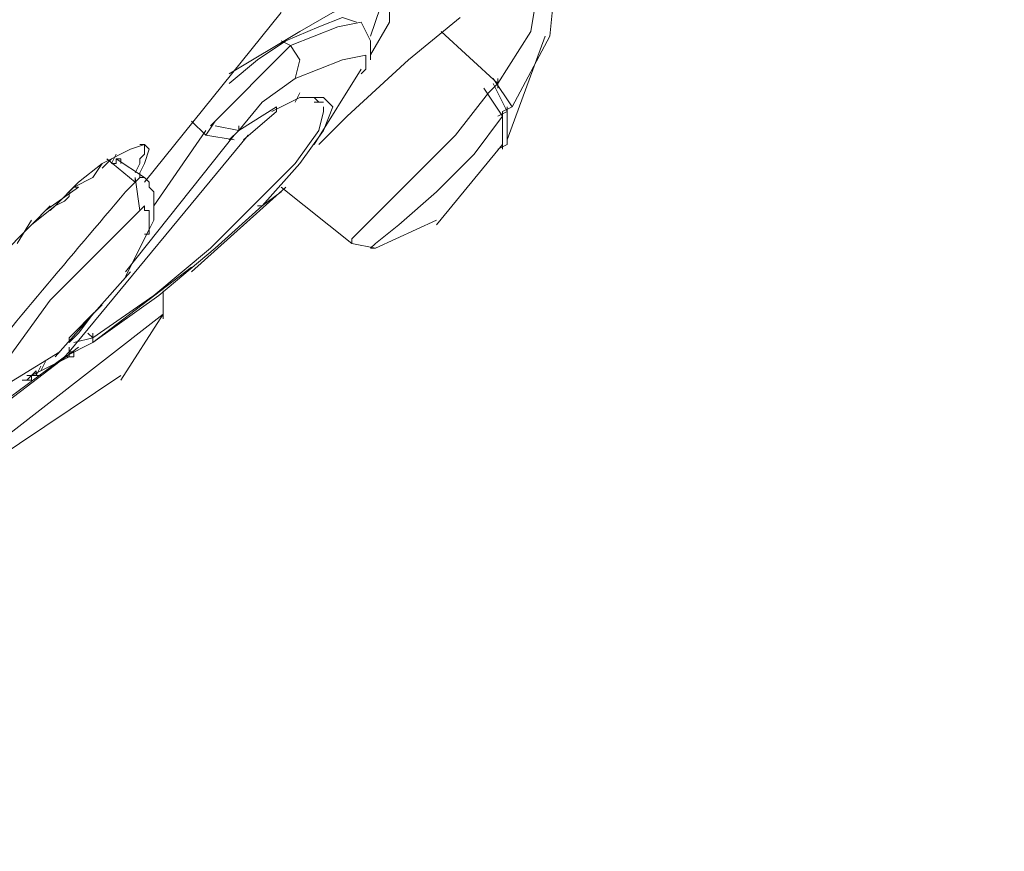
# Model space of a CAD drawing. Units: millimetres. Extents: x 0 to 4413, y 0 to 2970.
# Drawn here: x 1552 to 1569, y 1792 to 1807 of the extents above; entities that cross this region are included whole.
import ezdxf

# ---------------------------------------------------------------- set-up
doc = ezdxf.new("R2010")
doc.units = ezdxf.units.MM
doc.header["$LTSCALE"] = 50
doc.header["$PDMODE"] = 1
doc.header["$PDSIZE"] = -2
doc.layers.add('DIM', color=3, linetype='Continuous', lineweight=13)
doc.layers.add('MODEL', color=7, linetype='Continuous', lineweight=20)
doc.styles.add('ＭＳ ゴシック', font='msgothic.ttc', dxfattribs={"bigfont": 'ＭＳ ゴシック'})
doc.dimstyles.new('tfrom線あり', dxfattribs={"dimtxt": 24, "dimasz": 6, "dimexe": 0, "dimexo": 20, "dimgap": 15, "dimtad": 1, "dimdec": 0, "dimzin": 11, "dimdsep": 46, "dimtxsty": 'ＭＳ ゴシック', "dimblk": 'DOT', "dimcen": 0, "dimazin": 0, "dimtfac": 1, "dimtdec": 1, "dimtix": 1, "dimtofl": 0, "dimtmove": 0, "dimatfit": 0, "dimldrblk": 'DOT', "dimfxl": 1, "dimfrac": 2, "dimtolj": 1, "dimtzin": 11, "dimarcsym": 0})

# ---------------------------------------------------------------- blocks, each defined once
blk = doc.blocks.new('_DOT')
at = {"color": 0, "linetype": 'ByBlock', "lineweight": -2}
blk.add_line((-0.5, 0), (-1, 0), dxfattribs=at)
at = {"color": 0, "linetype": 'ByBlock', "lineweight": -2, "const_width": 0.5}
blk.add_lwpolyline([(-0.25, 0, 1), (0.25, 0, 1)], format="xyb", close=True, dxfattribs=at)
blk = doc.blocks.new('*D148')
at = {"layer": 'Defpoints', "color": 0}
for p in [(1591.999, 1853.398), (1535.594, 1786.122), (1602.675, 1729.881)]:
    blk.add_point(p, dxfattribs=at)
at = {"layer": 'DIM', "color": 0, "lineweight": -2, "ltscale": 0.05}
for p, q in [((1607.325, 1840.549), (1659.08, 1797.157)), ((1655.225, 1792.56), (1606.53, 1734.478)), ((1550.92, 1773.272), (1602.675, 1729.881))]:
    blk.add_line(p, q, dxfattribs=at)
at = {"layer": 'DIM', "color": 0, "lineweight": -2, "xscale": 6, "yscale": 6, "zscale": 6}
for p, rotation in [((1659.08, 1797.157), 50.02335608643559), ((1602.675, 1729.881), 230.0233560864356)]:
    blk.add_blockref('_DOT', p, dxfattribs=dict(at, rotation=rotation))
at = {"layer": 'DIM', "color": 0, "ltscale": 0.05, "insert": (1608.698, 1782.115), "char_height": 24, "attachment_point": 5, "rotation": 50.0234, "style": 'ＭＳ ゴシック'}
blk.add_mtext('\\A1;φ88', dxfattribs=at)
blk = doc.blocks.new('*D149')
at = {"layer": 'Defpoints', "color": 0}
for p in [(1585.703, 1815.674), (1526.148, 1661.674), (1703.853, 1661.674)]:
    blk.add_point(p, dxfattribs=at)
at = {"layer": 'DIM', "color": 0, "lineweight": -2, "ltscale": 0.05}
for p, q in [((1605.703, 1815.674), (1703.853, 1815.674)), ((1703.853, 1809.674), (1703.853, 1667.674)), ((1546.148, 1661.674), (1703.853, 1661.674))]:
    blk.add_line(p, q, dxfattribs=at)
at = {"layer": 'DIM', "color": 0, "lineweight": -2, "xscale": 6, "yscale": 6, "zscale": 6}
for p, rotation in [((1703.853, 1815.674), 90), ((1703.853, 1661.674), 270)]:
    blk.add_blockref('_DOT', p, dxfattribs=dict(at, rotation=rotation))
at = {"layer": 'DIM', "color": 0, "ltscale": 0.05, "insert": (1676.853, 1738.674), "char_height": 24, "attachment_point": 5, "rotation": 90, "style": 'ＭＳ ゴシック'}
blk.add_mtext('\\A1;154', dxfattribs=at)

msp = doc.modelspace()

# ---------------------------------------------------------------- linework, layer by layer
at = {"layer": 'MODEL'}
for points in [[(1560.287, 1805.486), (1560.882, 1806.421), (1561.051, 1807.439)], [(1561.221, 1806.336), (1561.305, 1807.185)], [(1557.995, 1805.997), (1558.335, 1806.591), (1558.335, 1806.93), (1558.08, 1807.015), (1557.741, 1806.93), (1557.316, 1806.76), (1556.721, 1806.421)], [(1557.995, 1806.336), (1558.164, 1806.845), (1557.995, 1807.015)], [(1553.92, 1803.704), (1556.382, 1806.76)], [(1557.741, 1806.591), (1557.485, 1806.675), (1557.061, 1806.506), (1556.467, 1806.25)], [(1556.552, 1806.165), (1557.401, 1806.506), (1557.825, 1806.591)], [(1559.608, 1806.675), (1558.675, 1805.91), (1557.57, 1804.892), (1557.316, 1804.638), (1557.061, 1804.383)], [(1557.995, 1805.91), (1557.995, 1806.25), (1557.825, 1806.591)], [(1556.721, 1806.421), (1555.448, 1805.657)], [(1559.268, 1806.421), (1560.287, 1805.486)], [(1556.467, 1806.25), (1555.958, 1805.911), (1555.448, 1805.486)], [(1556.382, 1806.25), (1556.552, 1806.165)], [(1560.457, 1804.468), (1561.137, 1806.336)], [(1560.542, 1805.062), (1561.221, 1806.336)], [(1556.552, 1806.165), (1555.108, 1804.722)], [(1556.637, 1805.571), (1556.721, 1805.91), (1556.552, 1806.165)], [(1557.825, 1805.657), (1557.91, 1805.742), (1557.91, 1805.827), (1557.91, 1805.996), (1557.485, 1805.91), (1556.637, 1805.571), (1556.042, 1805.147), (1555.618, 1804.638), (1555.618, 1804.722)], [(1556.977, 1804.383), (1557.825, 1805.742)], [(1557.656, 1802.6), (1557.656, 1802.684), (1558.08, 1803.11), (1558.76, 1803.788), (1559.523, 1804.552), (1560.118, 1805.316), (1560.287, 1805.486)], [(1560.542, 1805.062), (1560.202, 1805.571)], [(1560.457, 1804.977), (1560.202, 1805.486)], [(1560.287, 1805.402), (1560.287, 1805.571)], [(1556.637, 1805.147), (1556.721, 1805.316)], [(1560.372, 1804.892), (1560.032, 1805.402)], [(1556.721, 1805.232), (1557.146, 1805.232), (1557.316, 1805.062), (1557.146, 1804.638), (1556.721, 1804.043), (1556.042, 1803.28), (1555.194, 1802.516), (1554.175, 1801.666), (1552.986, 1800.818)], [(1556.721, 1805.232), (1556.213, 1804.977)], [(1556.806, 1805.232), (1556.977, 1805.232), (1557.061, 1805.147)], [(1557.146, 1805.147), (1556.977, 1805.147)], [(1552.986, 1800.902), (1554.09, 1801.666), (1555.108, 1802.516), (1555.958, 1803.364), (1556.637, 1804.043), (1557.061, 1804.638), (1557.146, 1804.977), (1557.146, 1805.062)], [(1555.618, 1804.638), (1556.297, 1805.062)], [(1556.297, 1804.977), (1555.702, 1804.468)], [(1556.297, 1804.977), (1556.297, 1805.062)], [(1556.297, 1804.977), (1556.297, 1805.062)], [(1556.297, 1804.977), (1556.297, 1805.062)], [(1560.457, 1804.977), (1560.287, 1804.892)], [(1560.542, 1805.062), (1560.372, 1804.977)], [(1560.372, 1804.298), (1560.372, 1804.977)], [(1560.457, 1804.383), (1560.457, 1805.062)], [(1554.769, 1804.807), (1555.023, 1804.552)], [(1555.023, 1804.552), (1555.194, 1804.807)], [(1560.372, 1804.892), (1559.863, 1804.213), (1559.183, 1803.534), (1558.504, 1802.94), (1558.08, 1802.6), (1557.995, 1802.516), (1558.08, 1802.516)], [(1554.09, 1803.28), (1555.023, 1804.638)], [(1555.194, 1804.722), (1555.618, 1804.638)], [(1555.618, 1804.638), (1555.448, 1804.468)], [(1552.561, 1800.562), (1552.561, 1800.648), (1555.787, 1804.552)], [(1553.58, 1802.091), (1555.534, 1804.552)], [(1555.023, 1804.552), (1555.534, 1804.468)], [(1560.457, 1804.383), (1560.457, 1804.552)], [(1550.864, 1801.836), (1551.289, 1802.346), (1551.882, 1802.94), (1552.307, 1803.28), (1552.732, 1803.704), (1553.156, 1804.043), (1553.665, 1804.298)], [(1553.665, 1804.298), (1553.92, 1804.383), (1554.005, 1804.298), (1553.92, 1804.043), (1553.835, 1803.874), (1553.835, 1803.788)], [(1553.751, 1803.874), (1553.835, 1804.043), (1553.835, 1804.128), (1553.92, 1804.213), (1553.92, 1804.383), (1553.835, 1804.383)], [(1559.183, 1802.94), (1560.372, 1804.383)], [(1560.457, 1804.383), (1560.287, 1804.298)], [(1553.156, 1803.958), (1553.325, 1804.128)], [(1553.751, 1803.704), (1553.24, 1804.128)], [(1553.325, 1804.043), (1553.411, 1804.213)], [(1553.325, 1804.043), (1553.411, 1804.043), (1553.411, 1804.128), (1553.496, 1804.128)], [(1553.411, 1804.128), (1553.496, 1804.128), (1553.496, 1804.043)], [(1553.92, 1803.788), (1553.411, 1804.128)], [(1552.986, 1803.788), (1553.156, 1804.043)], [(1552.986, 1803.788), (1552.647, 1803.619)], [(1553.751, 1803.704), (1553.751, 1803.788)], [(1553.751, 1803.704), (1553.835, 1803.788), (1553.92, 1803.788)], [(1553.835, 1803.194), (1553.751, 1803.788)], [(1553.92, 1802.77), (1554.005, 1802.77), (1554.005, 1802.855), (1554.09, 1803.024), (1554.09, 1803.534), (1554.005, 1803.619), (1554.005, 1803.704), (1553.92, 1803.788)], [(1552.732, 1803.619), (1552.137, 1803.194)], [(1552.732, 1803.619), (1552.647, 1803.619), (1552.561, 1803.534), (1552.561, 1803.449), (1552.476, 1803.364), (1552.307, 1803.28), (1552.222, 1803.194)], [(1554.769, 1802.091), (1556.467, 1803.619)], [(1556.382, 1803.619), (1557.656, 1802.6)], [(1555.958, 1803.28), (1556.042, 1803.28), (1556.382, 1803.534)], [(1554.005, 1802.77), (1554.005, 1803.194), (1553.92, 1803.194), (1553.92, 1803.28), (1553.835, 1803.194), (1552.222, 1801.582), (1550.864, 1799.713)], [(1551.882, 1802.94), (1552.222, 1803.28)], [(1551.628, 1802.6), (1551.882, 1803.024)], [(1558.08, 1802.516), (1559.183, 1803.024)], [(1553.58, 1802.005), (1554.005, 1802.855)], [(1554.005, 1802.77), (1554.005, 1802.855)], [(1557.656, 1802.6), (1558.08, 1802.516)], [(1552.986, 1800.818), (1554.769, 1802.176)], [(1553.665, 1802.091), (1552.307, 1800.562)], [(1554.259, 1801.242), (1554.259, 1801.751)], [(1552.561, 1800.818), (1552.732, 1800.988), (1552.986, 1801.326), (1553.156, 1801.497), (1552.901, 1801.242), (1552.732, 1801.072), (1552.647, 1800.988), (1552.561, 1800.902), (1552.561, 1800.818)], [(1550.864, 1798.695), (1554.259, 1801.326)], [(1553.496, 1800.139), (1554.259, 1801.326)], [(1552.986, 1800.902), (1552.647, 1800.818)], [(1552.901, 1800.987), (1552.986, 1800.902)], [(1552.986, 1800.818), (1552.986, 1800.987)], [(1550.61, 1799.119), (1552.732, 1800.733)], [(1552.986, 1800.818), (1552.476, 1800.562)], [(1552.561, 1800.562), (1552.647, 1800.562), (1552.647, 1800.648), (1552.561, 1800.648), (1552.561, 1800.733)], [(1550.525, 1799.119), (1552.476, 1800.562)], [(1550.864, 1799.713), (1552.392, 1800.648)], [(1552.561, 1800.562), (1552.053, 1800.307)], [(1552.561, 1800.562), (1552.476, 1800.562), (1552.561, 1800.648), (1552.647, 1800.648), (1552.647, 1800.562), (1552.561, 1800.562)], [(1552.561, 1800.562), (1552.561, 1800.648)], [(1552.561, 1800.562), (1552.561, 1800.648)], [(1551.968, 1800.224), (1552.053, 1800.393)], [(1552.053, 1800.307), (1552.137, 1800.477)], [(1551.203, 1798.695), (1553.496, 1800.224)], [(1551.713, 1800.139), (1551.882, 1800.139), (1551.882, 1800.224), (1551.968, 1800.224)], [(1551.797, 1800.139), (1551.968, 1800.307)], [(1551.968, 1800.224), (1551.797, 1800.224)], [(1552.053, 1800.307), (1551.882, 1800.224)], [(1552.053, 1800.224), (1551.882, 1800.224)], [(1551.968, 1800.224), (1551.968, 1800.307)], [(1551.968, 1800.224), (1552.053, 1800.224)]]:
    msp.add_lwpolyline(points, dxfattribs=at)
msp.add_open_spline([(1550.439, 1799.798), (1550.439, 1799.798), (1550.609, 1799.969), (1550.609, 1799.969), (1551.577, 1801.178), (1552.584, 1802.354), (1553.58, 1803.534), (1553.58, 1803.534), (1553.751, 1803.704), (1553.751, 1803.704)], degree=3, knots=[0, 0, 0, 0, 1, 1, 1, 2, 2, 2, 3, 3, 3, 3], dxfattribs=at)

# ---------------------------------------------------------------- dimensions: what is measured, and where the dimension line sits
at = {"layer": 'DIM', "ltscale": 0.05}
dim = msp.add_aligned_dim(p1=(1591.999, 1853.398), p2=(1535.594, 1786.122), distance=87.538, dimstyle='tfrom線あり', override={"dimpost": 'φ<>'}, dxfattribs=at)
dim.commit()
dim.dimension.update_dxf_attribs({"geometry": '*D148', "text_midpoint": (1608.698, 1782.115)})
dim = msp.add_linear_dim(base=(1703.853, 1661.674), p1=(1585.703, 1815.674), p2=(1526.148, 1661.674), angle=90, dimstyle='tfrom線あり', override={"dimpost": '<>'}, dxfattribs=at)
dim.commit()
dim.dimension.update_dxf_attribs({"geometry": '*D149', "text_midpoint": (1676.853, 1738.674)})

doc.saveas('drawing.dxf')
